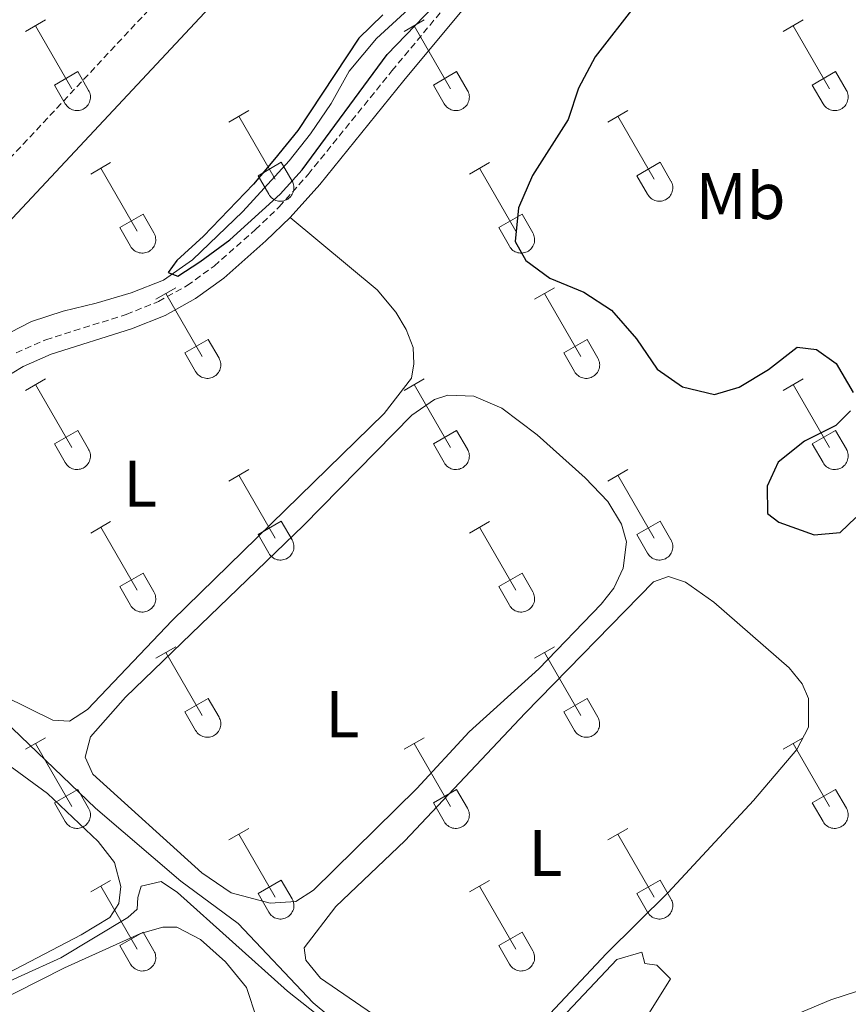
# Model space of a CAD drawing. Units: metres. Extents: x 625213 to 629721, y 4641243 to 4644292.
# Drawn here: x 626760 to 626886, y 4643143 to 4643292 of the extents above; entities that cross this region are included whole.
import ezdxf
from ezdxf.enums import TextEntityAlignment as Align

# ---------------------------------------------------------------- set-up
doc = ezdxf.new("R2010")
doc.units = ezdxf.units.M
doc.header["$MEASUREMENT"] = 0
doc.linetypes.add('TRAZOSX2', pattern=[1.5, 1, -0.5])
for name, color, linetype, lineweight in [('Level 13', 5, 'Continuous', 0), ('Level 21', 19, 'Continuous', 0), ('Level 36', 19, 'Continuous', 40), ('Level 37', 92, 'Continuous', 0), ('Level 4', 36, 'Continuous', 30), ('Level 5', 39, 'TRAZOSX2', 0)]:
    doc.layers.add(name, color=color, linetype=linetype, lineweight=lineweight)
doc.styles.add('Arial', font='ARIAL.TTF', dxfattribs={"height": 0.2})

msp = doc.modelspace()

# ---------------------------------------------------------------- linework, layer by layer
at = {"layer": 'Level 13', "color": 5, "linetype": 'Continuous', "lineweight": 0, "ltscale": 0.5}
for points in [[(626756.93, 4643244.08, 275.3), (626761.81, 4643246.58, 275.3), (626766.6, 4643248.14, 275.48), (626771.63, 4643249.34, 275.12), (626776.98, 4643250.89, 275.12), (626781.87, 4643252.86, 275.12), (626786.29, 4643255.91, 274.94), (626793.95, 4643263.3, 274.41), (626800.98, 4643271, 274.23), (626804.24, 4643275.09, 274.23), (626807.37, 4643279.69, 274.23), (626810.09, 4643284.62, 274.23), (626814.29, 4643289.59, 274.23), (626824.65, 4643299.15, 273.88)], [(626849.39, 4643112.96, 284.13), (626848.77, 4643121.02, 282.53), (626843.74, 4643120.9, 282.53), (626836.74, 4643120.98, 280.93), (626830, 4643120.92, 280.04), (626828.27, 4643121.39, 280.04), (626826.56, 4643122.45, 279.86), (626825.51, 4643125.25, 279.86), (626824.42, 4643128.98, 279.51), (626822.94, 4643130.98, 279.51), (626819.25, 4643133.66, 278.8), (626814.71, 4643135.75, 278.8), (626809.4, 4643139.05, 278.8), (626804.66, 4643143, 278.62), (626793.25, 4643155.09, 277.91), (626784.52, 4643161.48, 277.91), (626771.52, 4643172.59, 277.91), (626755.08, 4643188.35, 277.02)]]:
    msp.add_polyline3d(points, dxfattribs=at)
at = {"layer": 'Level 21', "color": 19, "linetype": 'Continuous', "lineweight": 0}
for points in [[(626750.83, 4643253.72, 276.81), (626816.55, 4643323.93, 275.39), (626839.19, 4643346.66, 274.76), (626860.38, 4643368.91, 274.17), (626867.03, 4643376.37, 273.81), (626878.55, 4643391.6, 273.91), (626900.9, 4643415.19, 273.41), (626904.3, 4643417.92, 273.41), (626907.87, 4643419.89, 273.41), (626910.64, 4643420.94, 273.41), (626914.14, 4643421.43, 273.29), (626917.31, 4643421.31, 273.24), (626919.99, 4643420.72, 273.16), (626932.15, 4643414.32, 272.95), (626944.01, 4643408.59, 272.7), (626951.26, 4643405.75, 272.69), (626956.54, 4643404.42, 272.62), (626969.04, 4643403.06, 272.6), (626988.85, 4643401.74, 272.6), (627009.98, 4643398.96, 272.2), (627023.68, 4643396.71, 272.14), (627049.01, 4643392.49, 271.43), (627083.36, 4643387.6, 271.35), (627085.7, 4643387.17, 271.34)], [(626801.16, 4643262.36, 276.38), (626805.66, 4643267.4, 276.1), (626818.43, 4643283.16, 275.51), (626832.32, 4643299.9, 275.43)], [(626728.73, 4643213.08, 277.33), (626730.95, 4643215.46, 277.2), (626745.48, 4643228.89, 276.85), (626751.48, 4643233.93, 276.67), (626755.44, 4643236.67, 276.67), (626760.53, 4643239.7, 276.67), (626764.8, 4643241.59, 276.67), (626777.01, 4643245.43, 276.49), (626782.12, 4643247.49, 276.49), (626786.74, 4643250.04, 276.49), (626791.05, 4643253.16, 276.49), (626797.44, 4643258.81, 276.49), (626801.16, 4643262.36, 276.38)]]:
    msp.add_polyline3d(points, dxfattribs=at)
at = {"layer": 'Level 21', "color": 19, "linetype": 'TRAZOSX2', "lineweight": 0}
for points in [[(626759.45, 4643241.78, 276.67), (626763.97, 4643243.79, 276.67), (626776.22, 4643247.63, 276.49), (626781.11, 4643249.61, 276.49), (626785.49, 4643252.02, 276.49), (626789.59, 4643254.99, 276.49), (626795.86, 4643260.53, 276.49), (626799.48, 4643263.98, 276.38), (626803.87, 4643268.92, 276.1), (626816.62, 4643284.64, 275.51), (626830.53, 4643301.4, 275.43), (626851.72, 4643326.56, 274.72), (626870.31, 4643349.15, 274.54), (626880.16, 4643360.46, 274.02), (626894.72, 4643376.55, 273.65), (626903.63, 4643384.98, 273.65), (626909.14, 4643389.16, 273.48), (626910.8, 4643390.22, 273.45), (626922.01, 4643397.32, 273.3), (626927.1, 4643399.94, 273.3)], [(626665.21, 4643172.91, 278.05), (626669.86, 4643177.76, 278.05), (626746.15, 4643258.14, 276.81), (626811.92, 4643328.4, 275.39), (626822.72, 4643339.25, 275.09)]]:
    msp.add_polyline3d(points, dxfattribs=at)
at = {"layer": 'Level 36', "color": 32, "linetype": 'Continuous', "lineweight": 0}
for points in [[(626760.87, 4643290.63), (626763.91, 4643292.39)], [(626818.5, 4643290.63), (626821.54, 4643292.39)], [(626876.12, 4643290.63), (626879.16, 4643292.39)], [(626762.39, 4643291.51), (626767.92, 4643281.94)], [(626820.02, 4643291.51), (626825.54, 4643281.94)], [(626877.64, 4643291.51), (626883.17, 4643281.94)], [(626765.3, 4643282.49), (626768.84, 4643284.53)], [(626768.84, 4643284.53), (626770.49, 4643281.68)], [(626822.93, 4643282.49), (626826.46, 4643284.53)], [(626826.46, 4643284.53), (626828.11, 4643281.68)], [(626880.55, 4643282.49), (626884.09, 4643284.53)], [(626884.09, 4643284.53), (626885.74, 4643281.68)], [(626765.3, 4643282.49), (626766.93, 4643279.66)], [(626822.93, 4643282.49), (626824.56, 4643279.66)], [(626880.55, 4643282.49), (626882.18, 4643279.66)], [(626766.94, 4643279.66), (626767.05, 4643279.49), (626767.18, 4643279.32), (626767.32, 4643279.17), (626767.48, 4643279.04), (626767.65, 4643278.92), (626767.83, 4643278.82), (626768.02, 4643278.74), (626768.22, 4643278.68), (626768.42, 4643278.64), (626768.63, 4643278.62), (626768.84, 4643278.62), (626769.05, 4643278.64), (626769.25, 4643278.68), (626769.45, 4643278.75), (626769.64, 4643278.83), (626769.82, 4643278.94), (626769.99, 4643279.06), (626770.14, 4643279.19), (626770.29, 4643279.35), (626770.41, 4643279.51), (626770.52, 4643279.69), (626770.61, 4643279.88), (626770.68, 4643280.07), (626770.73, 4643280.28), (626770.76, 4643280.48), (626770.76, 4643280.69), (626770.75, 4643280.9), (626770.72, 4643281.1), (626770.66, 4643281.3), (626770.59, 4643281.5), (626770.49, 4643281.68)], [(626824.56, 4643279.66), (626824.67, 4643279.49), (626824.8, 4643279.32), (626824.94, 4643279.17), (626825.1, 4643279.04), (626825.27, 4643278.92), (626825.46, 4643278.82), (626825.65, 4643278.74), (626825.84, 4643278.68), (626826.05, 4643278.64), (626826.26, 4643278.62), (626826.46, 4643278.62), (626826.67, 4643278.64), (626826.87, 4643278.68), (626827.07, 4643278.75), (626827.26, 4643278.83), (626827.44, 4643278.94), (626827.61, 4643279.06), (626827.77, 4643279.19), (626827.91, 4643279.35), (626828.04, 4643279.51), (626828.14, 4643279.69), (626828.23, 4643279.88), (626828.3, 4643280.07), (626828.35, 4643280.28), (626828.38, 4643280.48), (626828.39, 4643280.69), (626828.38, 4643280.9), (626828.34, 4643281.1), (626828.28, 4643281.3), (626828.21, 4643281.5), (626828.12, 4643281.68)], [(626882.18, 4643279.66), (626882.3, 4643279.49), (626882.42, 4643279.32), (626882.57, 4643279.17), (626882.72, 4643279.04), (626882.9, 4643278.92), (626883.08, 4643278.82), (626883.27, 4643278.74), (626883.47, 4643278.68), (626883.67, 4643278.64), (626883.88, 4643278.62), (626884.09, 4643278.62), (626884.29, 4643278.64), (626884.5, 4643278.68), (626884.7, 4643278.75), (626884.89, 4643278.83), (626885.07, 4643278.94), (626885.24, 4643279.06), (626885.39, 4643279.19), (626885.53, 4643279.35), (626885.66, 4643279.51), (626885.77, 4643279.69), (626885.86, 4643279.88), (626885.93, 4643280.07), (626885.98, 4643280.28), (626886, 4643280.48), (626886.01, 4643280.69), (626886, 4643280.9), (626885.96, 4643281.1), (626885.91, 4643281.3), (626885.83, 4643281.5), (626885.74, 4643281.68)], [(626791.82, 4643276.86), (626794.87, 4643278.62)], [(626793.35, 4643277.74), (626798.87, 4643268.17)], [(626849.44, 4643276.86), (626852.49, 4643278.62)], [(626850.97, 4643277.74), (626856.5, 4643268.17)], [(626770.8, 4643268.96), (626773.84, 4643270.72)], [(626772.32, 4643269.84), (626777.85, 4643260.27)], [(626796.25, 4643268.72), (626799.79, 4643270.76)], [(626799.79, 4643270.76), (626801.44, 4643267.91)], [(626828.43, 4643268.96), (626831.47, 4643270.72)], [(626829.95, 4643269.84), (626835.47, 4643260.27)], [(626853.88, 4643268.72), (626857.42, 4643270.76)], [(626857.42, 4643270.76), (626859.06, 4643267.91)], [(626796.25, 4643268.72), (626797.89, 4643265.89)], [(626853.88, 4643268.72), (626855.51, 4643265.89)], [(626797.89, 4643265.89), (626798, 4643265.72), (626798.13, 4643265.55), (626798.27, 4643265.4), (626798.43, 4643265.27), (626798.6, 4643265.15), (626798.78, 4643265.05), (626798.98, 4643264.97), (626799.17, 4643264.91), (626799.38, 4643264.86), (626799.58, 4643264.85), (626799.79, 4643264.85), (626800, 4643264.87), (626800.2, 4643264.91), (626800.4, 4643264.98), (626800.59, 4643265.06), (626800.77, 4643265.16), (626800.94, 4643265.28), (626801.1, 4643265.42), (626801.24, 4643265.57), (626801.36, 4643265.74), (626801.47, 4643265.92), (626801.56, 4643266.1), (626801.63, 4643266.3), (626801.68, 4643266.5), (626801.71, 4643266.71), (626801.72, 4643266.92), (626801.7, 4643267.12), (626801.67, 4643267.33), (626801.61, 4643267.53), (626801.54, 4643267.72), (626801.44, 4643267.91)], [(626855.51, 4643265.89), (626855.62, 4643265.72), (626855.75, 4643265.55), (626855.9, 4643265.4), (626856.05, 4643265.27), (626856.22, 4643265.15), (626856.41, 4643265.05), (626856.6, 4643264.97), (626856.8, 4643264.91), (626857, 4643264.86), (626857.21, 4643264.85), (626857.42, 4643264.85), (626857.62, 4643264.87), (626857.83, 4643264.91), (626858.02, 4643264.98), (626858.21, 4643265.06), (626858.4, 4643265.16), (626858.56, 4643265.28), (626858.72, 4643265.42), (626858.86, 4643265.57), (626858.99, 4643265.74), (626859.1, 4643265.92), (626859.18, 4643266.1), (626859.26, 4643266.3), (626859.3, 4643266.5), (626859.33, 4643266.71), (626859.34, 4643266.92), (626859.33, 4643267.12), (626859.29, 4643267.33), (626859.24, 4643267.53), (626859.16, 4643267.72), (626859.07, 4643267.91)], [(626775.23, 4643260.83), (626778.77, 4643262.87)], [(626778.77, 4643262.87), (626780.42, 4643260.01)], [(626832.86, 4643260.83), (626836.4, 4643262.87)], [(626836.4, 4643262.87), (626838.04, 4643260.01)], [(626775.23, 4643260.83), (626776.86, 4643258)], [(626776.87, 4643257.99), (626776.98, 4643257.82), (626777.11, 4643257.65), (626777.25, 4643257.5), (626777.41, 4643257.37), (626777.58, 4643257.25), (626777.76, 4643257.15), (626777.95, 4643257.07), (626778.15, 4643257.01), (626778.36, 4643256.97), (626778.56, 4643256.95), (626778.77, 4643256.95), (626778.98, 4643256.97), (626779.18, 4643257.02), (626779.38, 4643257.08), (626779.57, 4643257.16), (626779.75, 4643257.27), (626779.92, 4643257.39), (626780.08, 4643257.52), (626780.22, 4643257.68), (626780.34, 4643257.84), (626780.45, 4643258.02), (626780.54, 4643258.21), (626780.61, 4643258.4), (626780.66, 4643258.61), (626780.69, 4643258.81), (626780.7, 4643259.02), (626780.68, 4643259.23), (626780.65, 4643259.43), (626780.59, 4643259.63), (626780.52, 4643259.83), (626780.42, 4643260.01)], [(626832.86, 4643260.83), (626834.49, 4643258)], [(626834.49, 4643257.99), (626834.6, 4643257.82), (626834.73, 4643257.65), (626834.87, 4643257.5), (626835.03, 4643257.37), (626835.2, 4643257.25), (626835.38, 4643257.15), (626835.58, 4643257.07), (626835.78, 4643257.01), (626835.98, 4643256.97), (626836.19, 4643256.95), (626836.4, 4643256.95), (626836.6, 4643256.97), (626836.8, 4643257.02), (626837, 4643257.08), (626837.19, 4643257.16), (626837.37, 4643257.27), (626837.54, 4643257.39), (626837.7, 4643257.52), (626837.84, 4643257.68), (626837.97, 4643257.84), (626838.07, 4643258.02), (626838.16, 4643258.21), (626838.23, 4643258.4), (626838.28, 4643258.61), (626838.31, 4643258.81), (626838.32, 4643259.02), (626838.3, 4643259.23), (626838.27, 4643259.43), (626838.22, 4643259.63), (626838.14, 4643259.83), (626838.04, 4643260.01)], [(626780.7, 4643249.93), (626783.74, 4643251.69)], [(626782.22, 4643250.81), (626787.75, 4643241.24)], [(626838.32, 4643249.93), (626841.36, 4643251.69)], [(626839.84, 4643250.81), (626845.37, 4643241.24)], [(626785.13, 4643241.79), (626788.67, 4643243.83)], [(626788.67, 4643243.83), (626790.32, 4643240.98)], [(626842.75, 4643241.79), (626846.29, 4643243.83)], [(626846.29, 4643243.83), (626847.94, 4643240.98)], [(626785.13, 4643241.79), (626786.76, 4643238.96)], [(626842.75, 4643241.79), (626844.38, 4643238.96)], [(626786.76, 4643238.96), (626786.87, 4643238.78), (626787, 4643238.62), (626787.15, 4643238.47), (626787.3, 4643238.34), (626787.48, 4643238.22), (626787.66, 4643238.12), (626787.85, 4643238.04), (626788.05, 4643237.98), (626788.25, 4643237.93), (626788.46, 4643237.91), (626788.67, 4643237.92), (626788.87, 4643237.94), (626789.08, 4643237.98), (626789.28, 4643238.05), (626789.46, 4643238.13), (626789.65, 4643238.23), (626789.82, 4643238.35), (626789.97, 4643238.49), (626790.11, 4643238.64), (626790.24, 4643238.81), (626790.35, 4643238.99), (626790.44, 4643239.17), (626790.5, 4643239.37), (626790.56, 4643239.57), (626790.58, 4643239.78), (626790.59, 4643239.98), (626790.58, 4643240.19), (626790.54, 4643240.4), (626790.49, 4643240.6), (626790.41, 4643240.79), (626790.32, 4643240.98)], [(626844.39, 4643238.96), (626844.5, 4643238.78), (626844.63, 4643238.62), (626844.77, 4643238.47), (626844.93, 4643238.34), (626845.1, 4643238.22), (626845.28, 4643238.12), (626845.47, 4643238.04), (626845.67, 4643237.98), (626845.88, 4643237.93), (626846.08, 4643237.92), (626846.29, 4643237.92), (626846.5, 4643237.94), (626846.7, 4643237.98), (626846.9, 4643238.05), (626847.09, 4643238.13), (626847.27, 4643238.23), (626847.44, 4643238.35), (626847.6, 4643238.49), (626847.74, 4643238.64), (626847.86, 4643238.81), (626847.97, 4643238.99), (626848.06, 4643239.17), (626848.13, 4643239.37), (626848.18, 4643239.57), (626848.21, 4643239.78), (626848.22, 4643239.99), (626848.2, 4643240.19), (626848.17, 4643240.4), (626848.11, 4643240.6), (626848.04, 4643240.79), (626847.94, 4643240.98)], [(626760.87, 4643236.09), (626763.91, 4643237.84)], [(626762.39, 4643236.96), (626767.92, 4643227.39)], [(626818.5, 4643236.09), (626821.54, 4643237.84)], [(626820.02, 4643236.96), (626825.54, 4643227.39)], [(626876.12, 4643236.09), (626879.16, 4643237.84)], [(626877.64, 4643236.96), (626883.16, 4643227.39)], [(626765.3, 4643227.95), (626768.84, 4643229.99)], [(626768.84, 4643229.99), (626770.49, 4643227.14)], [(626822.93, 4643227.95), (626826.46, 4643229.99)], [(626826.46, 4643229.99), (626828.11, 4643227.14)], [(626880.55, 4643227.95), (626884.08, 4643229.99)], [(626884.08, 4643229.99), (626885.74, 4643227.14)], [(626765.3, 4643227.95), (626766.93, 4643225.12)], [(626822.93, 4643227.95), (626824.56, 4643225.12)], [(626880.55, 4643227.95), (626882.18, 4643225.12)], [(626766.94, 4643225.12), (626767.05, 4643224.94), (626767.17, 4643224.78), (626767.32, 4643224.62), (626767.48, 4643224.49), (626767.65, 4643224.37), (626767.83, 4643224.27), (626768.02, 4643224.19), (626768.22, 4643224.13), (626768.42, 4643224.09), (626768.63, 4643224.07), (626768.84, 4643224.07), (626769.05, 4643224.1), (626769.25, 4643224.14), (626769.45, 4643224.2), (626769.64, 4643224.29), (626769.82, 4643224.39), (626769.99, 4643224.51), (626770.14, 4643224.65), (626770.29, 4643224.8), (626770.41, 4643224.96), (626770.52, 4643225.14), (626770.61, 4643225.33), (626770.68, 4643225.53), (626770.73, 4643225.73), (626770.76, 4643225.93), (626770.76, 4643226.14), (626770.75, 4643226.35), (626770.72, 4643226.55), (626770.66, 4643226.75), (626770.58, 4643226.95), (626770.49, 4643227.13)], [(626824.56, 4643225.12), (626824.67, 4643224.94), (626824.8, 4643224.78), (626824.94, 4643224.62), (626825.1, 4643224.49), (626825.27, 4643224.37), (626825.45, 4643224.27), (626825.64, 4643224.19), (626825.84, 4643224.13), (626826.05, 4643224.09), (626826.26, 4643224.07), (626826.46, 4643224.07), (626826.67, 4643224.1), (626826.87, 4643224.14), (626827.07, 4643224.2), (626827.26, 4643224.29), (626827.44, 4643224.39), (626827.61, 4643224.51), (626827.77, 4643224.65), (626827.91, 4643224.8), (626828.04, 4643224.96), (626828.14, 4643225.14), (626828.23, 4643225.33), (626828.3, 4643225.53), (626828.35, 4643225.73), (626828.38, 4643225.93), (626828.39, 4643226.14), (626828.37, 4643226.35), (626828.34, 4643226.55), (626828.28, 4643226.75), (626828.21, 4643226.95), (626828.11, 4643227.13)], [(626882.18, 4643225.12), (626882.29, 4643224.94), (626882.42, 4643224.78), (626882.57, 4643224.63), (626882.72, 4643224.49), (626882.9, 4643224.37), (626883.08, 4643224.27), (626883.27, 4643224.19), (626883.47, 4643224.13), (626883.67, 4643224.09), (626883.88, 4643224.07), (626884.09, 4643224.07), (626884.29, 4643224.1), (626884.5, 4643224.14), (626884.69, 4643224.2), (626884.88, 4643224.29), (626885.07, 4643224.39), (626885.24, 4643224.51), (626885.39, 4643224.65), (626885.53, 4643224.8), (626885.66, 4643224.96), (626885.77, 4643225.14), (626885.86, 4643225.33), (626885.92, 4643225.53), (626885.98, 4643225.73), (626886, 4643225.93), (626886.01, 4643226.14), (626886, 4643226.35), (626885.96, 4643226.55), (626885.91, 4643226.75), (626885.83, 4643226.95), (626885.74, 4643227.13)], [(626791.82, 4643222.31), (626794.87, 4643224.07)], [(626849.44, 4643222.31), (626852.49, 4643224.07)], [(626793.35, 4643223.19), (626798.87, 4643213.62)], [(626850.97, 4643223.19), (626856.49, 4643213.62)], [(626770.8, 4643214.41), (626773.84, 4643216.17)], [(626796.25, 4643214.17), (626799.79, 4643216.21)], [(626799.79, 4643216.21), (626801.44, 4643213.36)], [(626828.43, 4643214.41), (626831.47, 4643216.17)], [(626853.87, 4643214.17), (626857.41, 4643216.21)], [(626857.41, 4643216.21), (626859.06, 4643213.36)], [(626772.32, 4643215.29), (626777.85, 4643205.72)], [(626829.95, 4643215.29), (626835.47, 4643205.72)], [(626796.25, 4643214.17), (626797.88, 4643211.34)], [(626797.89, 4643211.34), (626798, 4643211.17), (626798.13, 4643211), (626798.27, 4643210.85), (626798.43, 4643210.72), (626798.6, 4643210.6), (626798.78, 4643210.5), (626798.97, 4643210.42), (626799.17, 4643210.36), (626799.38, 4643210.32), (626799.58, 4643210.3), (626799.79, 4643210.3), (626800, 4643210.32), (626800.2, 4643210.37), (626800.4, 4643210.43), (626800.59, 4643210.51), (626800.77, 4643210.62), (626800.94, 4643210.74), (626801.1, 4643210.87), (626801.24, 4643211.03), (626801.36, 4643211.19), (626801.47, 4643211.37), (626801.56, 4643211.56), (626801.63, 4643211.75), (626801.68, 4643211.96), (626801.71, 4643212.16), (626801.72, 4643212.37), (626801.7, 4643212.58), (626801.67, 4643212.78), (626801.61, 4643212.98), (626801.54, 4643213.18), (626801.44, 4643213.36)], [(626853.87, 4643214.17), (626855.51, 4643211.34)], [(626855.51, 4643211.34), (626855.62, 4643211.17), (626855.75, 4643211), (626855.89, 4643210.85), (626856.05, 4643210.72), (626856.22, 4643210.6), (626856.41, 4643210.5), (626856.6, 4643210.42), (626856.8, 4643210.36), (626857, 4643210.32), (626857.21, 4643210.3), (626857.42, 4643210.3), (626857.62, 4643210.32), (626857.82, 4643210.37), (626858.02, 4643210.43), (626858.21, 4643210.51), (626858.39, 4643210.62), (626858.56, 4643210.74), (626858.72, 4643210.87), (626858.86, 4643211.03), (626858.99, 4643211.19), (626859.1, 4643211.37), (626859.18, 4643211.56), (626859.25, 4643211.75), (626859.3, 4643211.96), (626859.33, 4643212.16), (626859.34, 4643212.37), (626859.33, 4643212.58), (626859.29, 4643212.78), (626859.24, 4643212.98), (626859.16, 4643213.18), (626859.07, 4643213.36)], [(626775.23, 4643206.28), (626778.77, 4643208.32)], [(626778.77, 4643208.32), (626780.42, 4643205.46)], [(626832.86, 4643206.28), (626836.4, 4643208.32)], [(626836.4, 4643208.32), (626838.04, 4643205.46)], [(626775.23, 4643206.28), (626776.86, 4643203.45)], [(626832.86, 4643206.28), (626834.49, 4643203.45)], [(626776.87, 4643203.45), (626776.98, 4643203.27), (626777.1, 4643203.11), (626777.25, 4643202.96), (626777.41, 4643202.82), (626777.58, 4643202.7), (626777.76, 4643202.6), (626777.95, 4643202.52), (626778.15, 4643202.46), (626778.36, 4643202.42), (626778.56, 4643202.4), (626778.77, 4643202.4), (626778.98, 4643202.42), (626779.18, 4643202.47), (626779.38, 4643202.53), (626779.57, 4643202.62), (626779.75, 4643202.72), (626779.92, 4643202.84), (626780.08, 4643202.98), (626780.22, 4643203.13), (626780.34, 4643203.3), (626780.45, 4643203.47), (626780.54, 4643203.66), (626780.61, 4643203.86), (626780.66, 4643204.06), (626780.69, 4643204.26), (626780.69, 4643204.47), (626780.68, 4643204.68), (626780.65, 4643204.88), (626780.59, 4643205.08), (626780.52, 4643205.28), (626780.42, 4643205.46)], [(626834.49, 4643203.45), (626834.6, 4643203.27), (626834.73, 4643203.11), (626834.87, 4643202.96), (626835.03, 4643202.82), (626835.2, 4643202.7), (626835.38, 4643202.6), (626835.58, 4643202.52), (626835.78, 4643202.46), (626835.98, 4643202.42), (626836.19, 4643202.4), (626836.39, 4643202.4), (626836.6, 4643202.42), (626836.8, 4643202.47), (626837, 4643202.53), (626837.19, 4643202.62), (626837.37, 4643202.72), (626837.54, 4643202.84), (626837.7, 4643202.98), (626837.84, 4643203.13), (626837.96, 4643203.3), (626838.07, 4643203.47), (626838.16, 4643203.66), (626838.23, 4643203.86), (626838.28, 4643204.06), (626838.31, 4643204.26), (626838.32, 4643204.47), (626838.3, 4643204.68), (626838.27, 4643204.88), (626838.21, 4643205.08), (626838.14, 4643205.28), (626838.04, 4643205.46)], [(626780.7, 4643195.38), (626783.74, 4643197.14)], [(626838.32, 4643195.38), (626841.36, 4643197.14)], [(626782.22, 4643196.26), (626787.74, 4643186.69)], [(626839.84, 4643196.26), (626845.37, 4643186.69)], [(626785.12, 4643187.24), (626788.66, 4643189.28)], [(626788.66, 4643189.28), (626790.32, 4643186.43)], [(626842.75, 4643187.24), (626846.29, 4643189.28)], [(626846.29, 4643189.28), (626847.94, 4643186.43)], [(626785.12, 4643187.24), (626786.76, 4643184.41)], [(626786.76, 4643184.41), (626786.87, 4643184.24), (626787, 4643184.07), (626787.14, 4643183.92), (626787.3, 4643183.79), (626787.47, 4643183.67), (626787.66, 4643183.57), (626787.85, 4643183.49), (626788.05, 4643183.43), (626788.25, 4643183.39), (626788.46, 4643183.37), (626788.67, 4643183.37), (626788.87, 4643183.39), (626789.08, 4643183.44), (626789.27, 4643183.5), (626789.46, 4643183.58), (626789.64, 4643183.68), (626789.81, 4643183.81), (626789.97, 4643183.94), (626790.11, 4643184.1), (626790.24, 4643184.26), (626790.34, 4643184.44), (626790.44, 4643184.63), (626790.5, 4643184.82), (626790.55, 4643185.02), (626790.58, 4643185.23), (626790.59, 4643185.44), (626790.58, 4643185.65), (626790.54, 4643185.85), (626790.49, 4643186.05), (626790.41, 4643186.24), (626790.32, 4643186.43)], [(626842.75, 4643187.24), (626844.38, 4643184.41)], [(626844.39, 4643184.41), (626844.5, 4643184.24), (626844.62, 4643184.07), (626844.77, 4643183.92), (626844.93, 4643183.79), (626845.1, 4643183.67), (626845.28, 4643183.57), (626845.47, 4643183.49), (626845.67, 4643183.43), (626845.87, 4643183.39), (626846.08, 4643183.37), (626846.29, 4643183.37), (626846.5, 4643183.39), (626846.7, 4643183.44), (626846.9, 4643183.5), (626847.09, 4643183.58), (626847.27, 4643183.68), (626847.44, 4643183.81), (626847.59, 4643183.94), (626847.74, 4643184.1), (626847.86, 4643184.26), (626847.97, 4643184.44), (626848.06, 4643184.63), (626848.13, 4643184.82), (626848.18, 4643185.02), (626848.21, 4643185.23), (626848.21, 4643185.44), (626848.2, 4643185.65), (626848.16, 4643185.85), (626848.11, 4643186.05), (626848.04, 4643186.24), (626847.94, 4643186.43)], [(626760.87, 4643181.54), (626763.91, 4643183.29)], [(626818.5, 4643181.54), (626821.54, 4643183.29)], [(626876.12, 4643181.54), (626879.16, 4643183.29)], [(626762.39, 4643182.41), (626767.92, 4643172.84)], [(626820.02, 4643182.41), (626825.54, 4643172.84)], [(626877.64, 4643182.41), (626883.16, 4643172.84)], [(626765.3, 4643173.4), (626768.84, 4643175.44)], [(626768.84, 4643175.44), (626770.49, 4643172.59)], [(626822.92, 4643173.4), (626826.46, 4643175.44)], [(626826.46, 4643175.44), (626828.11, 4643172.59)], [(626880.55, 4643173.4), (626884.08, 4643175.44)], [(626884.08, 4643175.44), (626885.73, 4643172.59)], [(626765.3, 4643173.4), (626766.93, 4643170.57)], [(626766.94, 4643170.57), (626767.05, 4643170.39), (626767.17, 4643170.23), (626767.32, 4643170.08), (626767.48, 4643169.94), (626767.65, 4643169.82), (626767.83, 4643169.72), (626768.02, 4643169.64), (626768.22, 4643169.58), (626768.42, 4643169.54), (626768.63, 4643169.52), (626768.84, 4643169.52), (626769.04, 4643169.55), (626769.25, 4643169.59), (626769.45, 4643169.66), (626769.64, 4643169.74), (626769.82, 4643169.84), (626769.99, 4643169.96), (626770.14, 4643170.1), (626770.28, 4643170.25), (626770.41, 4643170.42), (626770.52, 4643170.6), (626770.61, 4643170.78), (626770.68, 4643170.98), (626770.73, 4643171.18), (626770.76, 4643171.39), (626770.76, 4643171.59), (626770.75, 4643171.8), (626770.71, 4643172.01), (626770.66, 4643172.21), (626770.58, 4643172.4), (626770.49, 4643172.59)], [(626822.92, 4643173.4), (626824.56, 4643170.57)], [(626824.56, 4643170.57), (626824.67, 4643170.39), (626824.8, 4643170.23), (626824.94, 4643170.08), (626825.1, 4643169.94), (626825.27, 4643169.82), (626825.45, 4643169.72), (626825.64, 4643169.64), (626825.84, 4643169.58), (626826.05, 4643169.54), (626826.25, 4643169.52), (626826.46, 4643169.52), (626826.67, 4643169.55), (626826.87, 4643169.59), (626827.07, 4643169.66), (626827.26, 4643169.74), (626827.44, 4643169.84), (626827.61, 4643169.96), (626827.77, 4643170.1), (626827.91, 4643170.25), (626828.03, 4643170.42), (626828.14, 4643170.6), (626828.23, 4643170.78), (626828.3, 4643170.98), (626828.35, 4643171.18), (626828.38, 4643171.39), (626828.39, 4643171.59), (626828.37, 4643171.8), (626828.34, 4643172.01), (626828.28, 4643172.21), (626828.21, 4643172.4), (626828.11, 4643172.59)], [(626880.55, 4643173.4), (626882.18, 4643170.57)], [(626882.18, 4643170.57), (626882.29, 4643170.39), (626882.42, 4643170.23), (626882.56, 4643170.08), (626882.72, 4643169.94), (626882.89, 4643169.82), (626883.08, 4643169.72), (626883.27, 4643169.64), (626883.47, 4643169.58), (626883.67, 4643169.54), (626883.88, 4643169.52), (626884.09, 4643169.52), (626884.29, 4643169.55), (626884.5, 4643169.59), (626884.69, 4643169.66), (626884.88, 4643169.74), (626885.06, 4643169.84), (626885.23, 4643169.96), (626885.39, 4643170.1), (626885.53, 4643170.25), (626885.66, 4643170.42), (626885.76, 4643170.6), (626885.85, 4643170.78), (626885.92, 4643170.98), (626885.97, 4643171.18), (626886, 4643171.39), (626886.01, 4643171.59), (626886, 4643171.8), (626885.96, 4643172.01), (626885.91, 4643172.21), (626885.83, 4643172.4), (626885.74, 4643172.59)], [(626791.82, 4643167.77), (626794.86, 4643169.52)], [(626793.34, 4643168.64), (626798.87, 4643159.07)], [(626849.44, 4643167.77), (626852.49, 4643169.52)], [(626850.97, 4643168.64), (626856.49, 4643159.07)], [(626770.8, 4643159.87), (626773.84, 4643161.63)], [(626772.32, 4643160.75), (626777.85, 4643151.17)], [(626796.25, 4643159.63), (626799.79, 4643161.67)], [(626799.79, 4643161.67), (626801.44, 4643158.82)], [(626828.42, 4643159.87), (626831.46, 4643161.63)], [(626829.94, 4643160.75), (626835.47, 4643151.17)], [(626853.87, 4643159.63), (626857.41, 4643161.67)], [(626857.41, 4643161.67), (626859.06, 4643158.82)], [(626796.25, 4643159.63), (626797.88, 4643156.8)], [(626853.87, 4643159.63), (626855.51, 4643156.8)], [(626797.89, 4643156.8), (626798, 4643156.62), (626798.13, 4643156.46), (626798.27, 4643156.31), (626798.43, 4643156.17), (626798.6, 4643156.05), (626798.78, 4643155.95), (626798.97, 4643155.87), (626799.17, 4643155.81), (626799.38, 4643155.77), (626799.58, 4643155.75), (626799.79, 4643155.75), (626800, 4643155.78), (626800.2, 4643155.82), (626800.4, 4643155.88), (626800.59, 4643155.97), (626800.77, 4643156.07), (626800.94, 4643156.19), (626801.1, 4643156.33), (626801.24, 4643156.48), (626801.36, 4643156.64), (626801.47, 4643156.82), (626801.56, 4643157.01), (626801.63, 4643157.21), (626801.68, 4643157.41), (626801.71, 4643157.61), (626801.72, 4643157.82), (626801.7, 4643158.03), (626801.67, 4643158.24), (626801.61, 4643158.44), (626801.54, 4643158.63), (626801.44, 4643158.81)], [(626855.51, 4643156.8), (626855.62, 4643156.62), (626855.75, 4643156.46), (626855.89, 4643156.31), (626856.05, 4643156.17), (626856.22, 4643156.05), (626856.4, 4643155.95), (626856.6, 4643155.87), (626856.8, 4643155.81), (626857, 4643155.77), (626857.21, 4643155.75), (626857.41, 4643155.75), (626857.62, 4643155.78), (626857.82, 4643155.82), (626858.02, 4643155.88), (626858.21, 4643155.97), (626858.39, 4643156.07), (626858.56, 4643156.19), (626858.72, 4643156.33), (626858.86, 4643156.48), (626858.99, 4643156.64), (626859.09, 4643156.82), (626859.18, 4643157.01), (626859.25, 4643157.21), (626859.3, 4643157.41), (626859.33, 4643157.61), (626859.34, 4643157.82), (626859.32, 4643158.03), (626859.29, 4643158.24), (626859.24, 4643158.44), (626859.16, 4643158.63), (626859.06, 4643158.81)], [(626775.23, 4643151.73), (626778.77, 4643153.77)], [(626778.77, 4643153.77), (626780.42, 4643150.92)], [(626832.86, 4643151.73), (626836.4, 4643153.77)], [(626836.4, 4643153.77), (626838.04, 4643150.92)], [(626775.23, 4643151.73), (626776.86, 4643148.9)], [(626832.86, 4643151.73), (626834.48, 4643148.9)], [(626776.87, 4643148.9), (626776.98, 4643148.72), (626777.1, 4643148.56), (626777.25, 4643148.41), (626777.41, 4643148.27), (626777.58, 4643148.16), (626777.76, 4643148.06), (626777.95, 4643147.98), (626778.15, 4643147.91), (626778.35, 4643147.87), (626778.56, 4643147.85), (626778.77, 4643147.86), (626778.98, 4643147.88), (626779.18, 4643147.92), (626779.38, 4643147.99), (626779.57, 4643148.07), (626779.75, 4643148.17), (626779.92, 4643148.29), (626780.07, 4643148.43), (626780.22, 4643148.58), (626780.34, 4643148.75), (626780.45, 4643148.93), (626780.54, 4643149.11), (626780.61, 4643149.31), (626780.66, 4643149.51), (626780.69, 4643149.72), (626780.69, 4643149.92), (626780.68, 4643150.13), (626780.64, 4643150.34), (626780.59, 4643150.54), (626780.51, 4643150.73), (626780.42, 4643150.92)], [(626834.49, 4643148.9), (626834.6, 4643148.72), (626834.73, 4643148.56), (626834.87, 4643148.41), (626835.03, 4643148.27), (626835.2, 4643148.16), (626835.38, 4643148.06), (626835.58, 4643147.98), (626835.77, 4643147.91), (626835.98, 4643147.87), (626836.18, 4643147.85), (626836.39, 4643147.86), (626836.6, 4643147.88), (626836.8, 4643147.92), (626837, 4643147.99), (626837.19, 4643148.07), (626837.37, 4643148.17), (626837.54, 4643148.29), (626837.7, 4643148.43), (626837.84, 4643148.58), (626837.96, 4643148.75), (626838.07, 4643148.93), (626838.16, 4643149.11), (626838.23, 4643149.31), (626838.28, 4643149.51), (626838.31, 4643149.72), (626838.32, 4643149.92), (626838.3, 4643150.13), (626838.27, 4643150.34), (626838.21, 4643150.54), (626838.14, 4643150.73), (626838.04, 4643150.92)]]:
    msp.add_lwpolyline(points, dxfattribs=at)
at = {"layer": 'Level 36', "color": 92, "linetype": 'Continuous', "lineweight": 0}
for points in [[(626801.16, 4643262.36, 276.38), (626814.39, 4643251.37, 276.73), (626817.21, 4643247.96, 276.73), (626818.78, 4643245.32, 276.73), (626819.84, 4643242.6, 276.73), (626819.95, 4643240.11, 276.73), (626819.57, 4643237.97, 276.73), (626815.42, 4643232.59, 276.73), (626783.17, 4643201.12, 276.55), (626770.33, 4643187.57, 276.91), (626767.59, 4643185.81, 276.91), (626765.06, 4643185.99, 276.91), (626757.64, 4643189.63, 276.91), (626753.31, 4643192.25, 276.91), (626746.34, 4643197.48, 276.91), (626730.91, 4643210.66, 276.91), (626728.73, 4643213.08, 277.33)], [(626820.41, 4643175.59, 278.04), (626804.68, 4643160.13, 277.86), (626801.98, 4643158.4, 277.86), (626798.12, 4643158.17, 277.86), (626792.18, 4643159.74, 277.86), (626787.69, 4643162.76, 277.86), (626771.13, 4643177.78, 278.04), (626769.97, 4643180.35, 278.04), (626770.77, 4643183.43, 278.04), (626776.1, 4643189.48, 278.04), (626803.18, 4643215.54, 277.86), (626819.65, 4643232.33, 277.69), (626823.11, 4643234.68, 277.69), (626825.1, 4643235.37, 277.69), (626829.09, 4643235.23, 277.69), (626833.32, 4643233.39, 277.86), (626838.7, 4643229.31, 277.86), (626846.02, 4643222.8, 277.86), (626849.44, 4643219.22, 277.86), (626851.52, 4643215.78, 277.86), (626852.28, 4643213.05, 277.86), (626851.81, 4643209.05, 277.86), (626850.38, 4643206.02, 277.86), (626848.44, 4643203.58, 277.86), (626838.95, 4643193.79, 277.86), (626828.37, 4643184.18, 277.86), (626820.41, 4643175.59, 278.04)], [(626820.77, 4643136.46, 279.28), (626805.73, 4643146.75, 279.28), (626803.52, 4643149.51, 279.28), (626803.28, 4643151.37, 279.28), (626808.08, 4643157.63, 279.28), (626818.6, 4643167.64, 279.28), (626836.88, 4643187.06, 279.28), (626856.42, 4643206.99, 279.11), (626858.7, 4643207.81, 279.11), (626861.26, 4643206.96, 279.11), (626865.56, 4643203.89, 279.11), (626877.05, 4643193.93, 278.93), (626878.99, 4643191.49, 278.93), (626879.99, 4643189.25, 278.93), (626879.97, 4643184.93, 278.93), (626878.22, 4643181.49, 278.93), (626871.6, 4643173.76, 278.93), (626858.63, 4643159.8, 278.93), (626849.27, 4643150.53, 278.93), (626836.72, 4643137.18, 279.28)], [(626757.81, 4643179.53, 279.33), (626764.22, 4643174.81, 279.33), (626771.93, 4643167.53, 279.51), (626774.41, 4643164.33, 279.51), (626775.38, 4643160.67, 279.51), (626775.09, 4643158.09, 279.33), (626773.7, 4643156, 279.33), (626769.36, 4643153.33, 279.33), (626753.7, 4643145.17, 279.33)], [(626748.35, 4643139.01, 280.93), (626766.83, 4643148.34, 280.93), (626778.36, 4643153.57, 281.11), (626781.8, 4643154.5, 281.11), (626783.92, 4643154.53, 281.11), (626787.52, 4643152.63, 281.11), (626791.31, 4643149.25, 281.28), (626794.52, 4643145.36, 281.28), (626796.05, 4643140.6, 281.28), (626795.23, 4643136.93, 281.28), (626792.72, 4643133.94, 281.28), (626788.35, 4643130.68, 281.28), (626750.94, 4643111.75, 281.28)]]:
    msp.add_polyline3d(points, dxfattribs=at)
at = {"layer": 'Level 4', "color": 36, "linetype": 'Continuous', "lineweight": 30}
for points in [[(626815.21, 4643293.17, 275), (626811.56, 4643289.6, 275), (626802.3, 4643275.6, 275), (626798.78, 4643271.21, 275), (626795.54, 4643267.41, 275), (626787.94, 4643259.51, 275), (626783.88, 4643255.85, 275), (626782.58, 4643254, 275), (626784.05, 4643253.45, 275), (626787.41, 4643255.64, 275), (626791.96, 4643258.95, 275), (626799.61, 4643265.93, 275), (626802.99, 4643269.62, 275), (626815.9, 4643287.14, 275), (626825.78, 4643297.4, 275)], [(626853.78, 4643294.79, 275), (626847.54, 4643286.77, 275), (626844.97, 4643282, 275), (626843.42, 4643277.24, 275), (626838.01, 4643268.74, 275), (626835.85, 4643263.84, 275), (626835.38, 4643258.72, 275), (626836.96, 4643255.82, 275), (626840.62, 4643253.14, 275), (626845.82, 4643251, 275), (626850.02, 4643248.28, 275), (626853.79, 4643243.94, 275), (626856.95, 4643239.31, 275), (626860.8, 4643236.64, 275), (626865.68, 4643235.48, 275), (626869.44, 4643236.57, 275), (626873.9, 4643239.28, 275), (626878.27, 4643242.66, 275), (626881.18, 4643242.3, 275), (626884.16, 4643240.16, 275), (626886.75, 4643235.77, 275)], [(626886.35, 4643233, 275), (626884.11, 4643230.73, 275), (626879.38, 4643228.39, 275), (626875.38, 4643225.17, 275), (626873.71, 4643221.51, 275), (626873.73, 4643217.37, 275), (626875.44, 4643216.08, 275), (626880.83, 4643214.13, 275), (626884.8, 4643214.48, 275), (626887.16, 4643216.75, 275)]]:
    msp.add_polyline3d(points, dxfattribs=at)
at = {"layer": 'Level 5', "color": 36, "linetype": 'Continuous', "lineweight": 0}
for points in [[(626883.39, 4643143.45, 280), (626893.5, 4643146.75, 280), (626899.9, 4643149.31, 280), (626908.59, 4643151.59, 280), (626910.48, 4643150.68, 280), (626914.12, 4643150.94, 280), (626930.41, 4643155.21, 280), (626952.02, 4643161.01, 280), (626964.73, 4643163.99, 280), (626974.85, 4643165.42, 280), (626979.83, 4643165.42, 280), (626982.98, 4643164.75, 280), (626987.68, 4643162.88, 280), (626991.92, 4643160.23, 280), (626997.18, 4643155.43, 280), (627004.62, 4643146.6, 280), (627007.43, 4643142.47, 280)], [(626748.1, 4643141.64, 280), (626766.26, 4643149.85, 280), (626776.46, 4643155.97, 280), (626777.86, 4643157.24, 280), (626777.95, 4643159, 280), (626778.49, 4643160.76, 280), (626781.52, 4643161.46, 280), (626784, 4643159.78, 280), (626800.71, 4643144.77, 280), (626817.47, 4643131.58, 280)], [(626832.38, 4643130.04, 280), (626850.8, 4643149.61, 280), (626854.64, 4643150.69, 280), (626855.07, 4643148.99, 280), (626856.9, 4643148.75, 280), (626858.98, 4643146.66, 280), (626855.29, 4643140.73, 280)], [(626863.36, 4643135.05, 280), (626883.39, 4643143.45, 280)]]:
    msp.add_polyline3d(points, dxfattribs=at)

# ---------------------------------------------------------------- texts
at = {"layer": 'Level 37', "color": 92, "linetype": 'Continuous', "lineweight": 0, "style": 'Arial'}
for s, p in [('Mb', (626869.65, 4643265.62, 274.83)), ('L', (626778.34, 4643221.91, 276.57)), ('L', (626809.08, 4643186.88, 278)), ('L', (626839.98, 4643165.8, 279.12))]:
    msp.add_text(s, height=7, dxfattribs=at).set_placement(p, align=Align.MIDDLE_CENTER)

doc.saveas('drawing.dxf')
